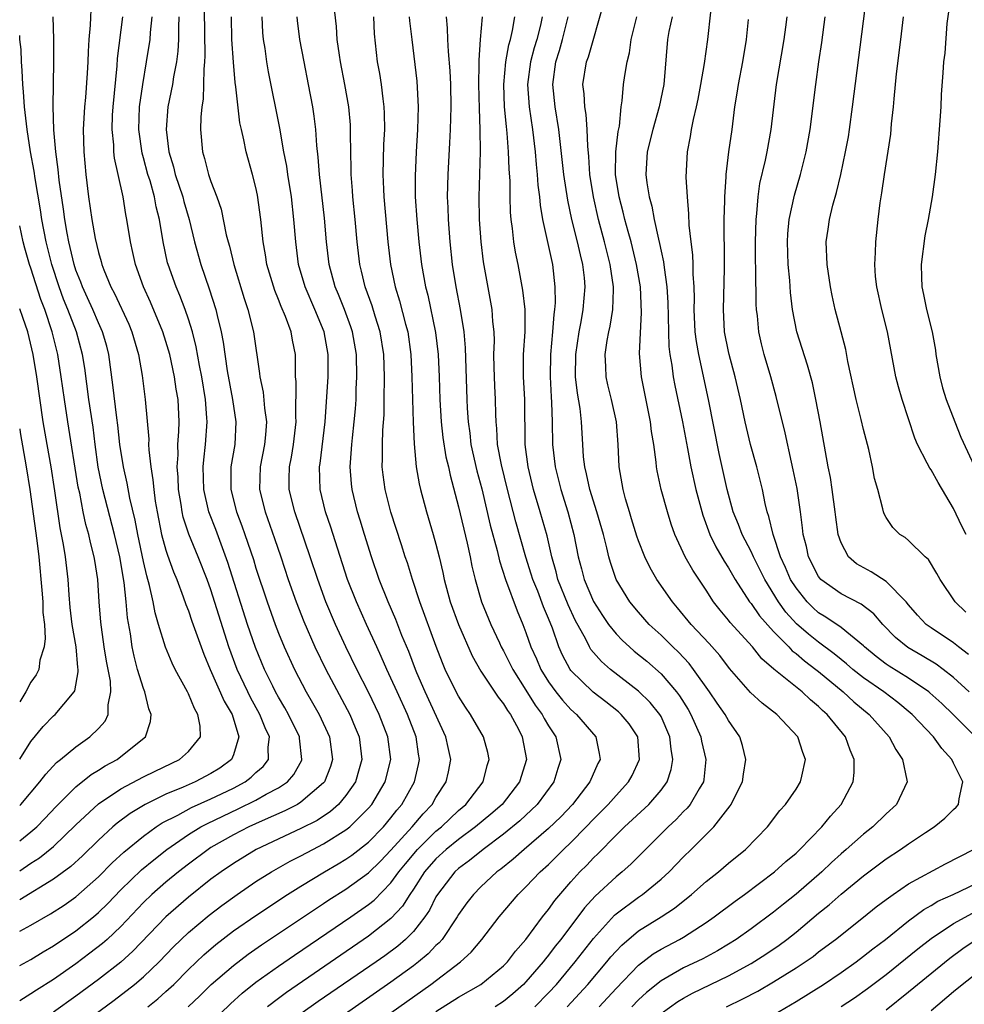
# Model space of a CAD drawing. Units: inches. Extents: x 2619000 to 2622000, y 1482000 to 1485000.
# Drawn here: x 2619000 to 2619084, y 1482389 to 1482477 of the extents above; entities that cross this region are included whole.
import ezdxf

# ---------------------------------------------------------------- set-up
doc = ezdxf.new("R2010")
doc.units = ezdxf.units.IN
doc.header["$MEASUREMENT"] = 0
doc.layers.add('LD26191482_2ft', color=232, linetype='Continuous')

msp = doc.modelspace()

# ---------------------------------------------------------------- linework, layer by layer
at = {"layer": 'LD26191482_2ft'}
for points, elevation in [([(2619017, 1482387.579), (2619018.733, 1482389.267), (2619019.778, 1482390.222), (2619021, 1482391.183), (2619023, 1482392.603), (2619024.414, 1482393.586), (2619029.439, 1482397), (2619031, 1482398.097), (2619031.503, 1482398.498), (2619033, 1482400.012), (2619033.711, 1482401), (2619034.282, 1482401.718), (2619035.355, 1482403), (2619037, 1482404.612), (2619037.482, 1482405), (2619039, 1482406.442), (2619039.656, 1482407), (2619041.199, 1482409), (2619041.555, 1482410.445), (2619041.733, 1482411), (2619041.605, 1482411.605), (2619041.231, 1482413), (2619040.075, 1482415), (2619039.631, 1482415.631), (2619039, 1482416.606), (2619038.79, 1482417), (2619037.822, 1482419), (2619037.577, 1482419.577), (2619037.025, 1482421.025), (2619035.563, 1482425), (2619034.911, 1482427), (2619034.466, 1482428.466), (2619034.275, 1482429), (2619033.921, 1482430.079), (2619033, 1482432.983), (2619032.477, 1482435), (2619032.294, 1482436.294), (2619032.214, 1482437), (2619032.245, 1482437.755), (2619032.232, 1482439), (2619032.277, 1482440.277), (2619032.381, 1482441.619), (2619032.406, 1482443), (2619032.425, 1482445), (2619032.35, 1482447), (2619032.037, 1482449), (2619031.587, 1482450.413), (2619031.319, 1482451.319), (2619030.703, 1482453), (2619030.386, 1482454.386), (2619030.227, 1482455), (2619029.999, 1482457), (2619029.823, 1482459), (2619029.614, 1482461), (2619029.58, 1482461.58), (2619029.452, 1482463), (2619029.456, 1482463.456), (2619029.419, 1482465), (2619029.402, 1482466.598), (2619029.414, 1482467), (2619029.395, 1482467.395), (2619029.251, 1482469), (2619028.894, 1482471), (2619028.505, 1482473), (2619028.413, 1482473.587), (2619028.23, 1482475), (2619028.156, 1482476.157), (2619027.839, 1482479)], 9044), ([(2619006.346, 1482478.346), (2619006.265, 1482476.265), (2619006.145, 1482475), (2619006.072, 1482473.928), (2619006.051, 1482473), (2619006.006, 1482472.006), (2619005.846, 1482469.846), (2619005.761, 1482469), (2619005.646, 1482467), (2619005.688, 1482465), (2619005.867, 1482463), (2619006.12, 1482461), (2619006.41, 1482459), (2619006.707, 1482457.293), (2619007, 1482456.05), (2619007.243, 1482455.244), (2619007.3, 1482455), (2619007.482, 1482454.518), (2619008.109, 1482453), (2619008.424, 1482452.424), (2619009.689, 1482449.689), (2619009.978, 1482449), (2619010.548, 1482447), (2619010.871, 1482445.129), (2619011.154, 1482443), (2619011.469, 1482439.469), (2619011.459, 1482439), (2619011.47, 1482438.53), (2619011.65, 1482437), (2619011.846, 1482435.846), (2619011.912, 1482435), (2619012.047, 1482433.953), (2619012.204, 1482433), (2619012.608, 1482431), (2619013, 1482429.605), (2619013.149, 1482429.148), (2619013.672, 1482427.672), (2619013.958, 1482427), (2619014.538, 1482425.462), (2619014.766, 1482424.766), (2619015, 1482424.19), (2619015.299, 1482423.299), (2619016.119, 1482421), (2619016.363, 1482420.363), (2619016.935, 1482419), (2619018.185, 1482416.185), (2619018.873, 1482415), (2619019.486, 1482413), (2619019, 1482411.391), (2619018.831, 1482411), (2619017.774, 1482410.227), (2619017, 1482409.739), (2619015.6, 1482409), (2619014.539, 1482408.54), (2619013, 1482407.903), (2619011.16, 1482407), (2619009.806, 1482406.194), (2619008.663, 1482405.337), (2619008.278, 1482405), (2619007, 1482403.832), (2619005.572, 1482402.428), (2619004.532, 1482401.468), (2619003, 1482400.341), (2619000, 1482398.508)], 9028), ([(2619048.669, 1482389), (2619050.507, 1482391), (2619052.197, 1482393), (2619052.555, 1482393.445), (2619053, 1482393.951), (2619053.509, 1482394.49), (2619055, 1482395.753), (2619057.018, 1482397), (2619058.212, 1482397.787), (2619059.707, 1482399), (2619061, 1482400.139), (2619062.103, 1482401), (2619063, 1482401.76), (2619064.524, 1482403), (2619066.48, 1482405), (2619067.554, 1482406.446), (2619068.071, 1482407), (2619069, 1482408.364), (2619069.403, 1482409), (2619069.505, 1482409.505), (2619069.854, 1482411), (2619069.603, 1482411.603), (2619069.168, 1482413), (2619067.298, 1482415), (2619066.005, 1482416.005), (2619064.953, 1482416.953), (2619063.084, 1482419.084), (2619062.228, 1482420.228), (2619061.294, 1482421.294), (2619059.692, 1482423), (2619058.473, 1482424.473), (2619058.014, 1482425), (2619056.635, 1482427), (2619056.039, 1482428.039), (2619055.572, 1482429), (2619055, 1482430.422), (2619054.845, 1482430.845), (2619054.39, 1482432.39), (2619054.19, 1482433), (2619053.844, 1482434.156), (2619053.623, 1482435), (2619053.285, 1482437), (2619053.202, 1482439), (2619053.058, 1482441), (2619052.614, 1482443), (2619052.286, 1482444.286), (2619052.127, 1482445), (2619052.106, 1482445.894), (2619052.04, 1482447), (2619052.229, 1482448.229), (2619052.376, 1482449), (2619052.493, 1482449.507), (2619052.732, 1482451), (2619052.763, 1482452.763), (2619052.783, 1482453), (2619052.494, 1482455), (2619051.991, 1482457), (2619051.444, 1482459), (2619050.986, 1482461), (2619050.684, 1482463), (2619050.596, 1482464.596), (2619050.5, 1482465.5), (2619050.452, 1482467), (2619050.34, 1482468.34), (2619050.223, 1482469), (2619050.17, 1482470.17), (2619050.058, 1482471), (2619050.383, 1482473), (2619050.554, 1482473.446), (2619051.878, 1482478.122)], 9060), ([(2619084.095, 1482424.095), (2619083.151, 1482425), (2619081.802, 1482427), (2619081.525, 1482427.525), (2619080.766, 1482428.766), (2619080.467, 1482429), (2619079, 1482430.464), (2619078.712, 1482430.712), (2619078.217, 1482431), (2619077.609, 1482431.609), (2619077, 1482432.496), (2619076.834, 1482432.834), (2619076.78, 1482433), (2619076.727, 1482433.273), (2619076.266, 1482435), (2619075.979, 1482435.979), (2619075.79, 1482437), (2619075.464, 1482438.536), (2619075, 1482440.316), (2619074.792, 1482441.208), (2619074.337, 1482443), (2619073.62, 1482446.38), (2619073.428, 1482447.429), (2619072.999, 1482449.001), (2619072.485, 1482451), (2619072.222, 1482452.222), (2619072.075, 1482453), (2619071.769, 1482455), (2619071.688, 1482457), (2619071.868, 1482458.132), (2619071.979, 1482459), (2619072.274, 1482460.274), (2619072.6, 1482461.4), (2619072.972, 1482463), (2619073.41, 1482465), (2619073.653, 1482466.347), (2619073.759, 1482467), (2619074.032, 1482469), (2619075.271, 1482478.729)], 9074), ([(2619016.383, 1482477.617), (2619016.469, 1482473.531), (2619016.439, 1482473), (2619016.358, 1482472.358), (2619016.347, 1482471), (2619016.313, 1482469.687), (2619016.192, 1482469), (2619016.099, 1482468.099), (2619016.074, 1482467), (2619016.234, 1482465), (2619016.423, 1482464.423), (2619016.78, 1482463), (2619017, 1482462.363), (2619017.528, 1482461), (2619017.908, 1482459.908), (2619018.359, 1482457.641), (2619018.522, 1482457), (2619018.633, 1482456.633), (2619019.023, 1482455), (2619019.964, 1482451.964), (2619020.287, 1482451), (2619020.793, 1482449), (2619021.316, 1482445.316), (2619021.333, 1482445), (2619021.64, 1482443.641), (2619021.771, 1482442.229), (2619021.95, 1482441), (2619021.856, 1482439.855), (2619021.76, 1482439), (2619021.36, 1482437), (2619021.309, 1482435), (2619021.804, 1482433), (2619022.642, 1482430.642), (2619023.208, 1482429), (2619023.873, 1482427), (2619024.57, 1482425), (2619025.251, 1482423.251), (2619026.238, 1482421), (2619027.201, 1482419), (2619029.331, 1482415), (2619029.831, 1482413.831), (2619030.159, 1482413), (2619030.408, 1482411), (2619030.159, 1482410.159), (2619029.844, 1482409), (2619029, 1482407.776), (2619028.346, 1482407), (2619027.632, 1482406.368), (2619026.427, 1482405.573), (2619025, 1482404.845), (2619021.026, 1482402.974), (2619019, 1482401.747), (2619017.903, 1482401), (2619017, 1482400.336), (2619015, 1482398.759), (2619013, 1482397.01), (2619010.061, 1482393.939), (2619009, 1482392.984), (2619007, 1482391.429), (2619005, 1482389.961), (2619003, 1482388.522)], 9036), ([(2619057, 1482388.42), (2619058.509, 1482389.49), (2619059, 1482389.783), (2619059.797, 1482390.203), (2619063, 1482391.758), (2619065, 1482392.849), (2619066.313, 1482393.687), (2619067.503, 1482394.497), (2619068.176, 1482395), (2619069, 1482395.646), (2619071, 1482397.314), (2619071.937, 1482398.064), (2619073, 1482399.004), (2619075, 1482400.637), (2619077, 1482402.144), (2619078.289, 1482403), (2619079, 1482403.505), (2619080.501, 1482404.501), (2619081.282, 1482405), (2619082.234, 1482405.766), (2619083, 1482406.535), (2619083.244, 1482406.756), (2619083.453, 1482407), (2619083.494, 1482407.494), (2619083.832, 1482409), (2619083, 1482410.65), (2619082.842, 1482411), (2619081.953, 1482411.953), (2619081.212, 1482413), (2619079.315, 1482415), (2619079.149, 1482415.149), (2619078.052, 1482416.052), (2619076.798, 1482417), (2619075, 1482418.253), (2619074.063, 1482419), (2619073.498, 1482419.498), (2619073, 1482419.883), (2619072.391, 1482420.391), (2619071, 1482421.418), (2619070.119, 1482422.119), (2619069.054, 1482423.054), (2619068.099, 1482424.099), (2619067.443, 1482425), (2619066.217, 1482427), (2619065.213, 1482429), (2619065, 1482429.475), (2619064.204, 1482431), (2619063.888, 1482431.888), (2619063.427, 1482433), (2619062.894, 1482435), (2619062.183, 1482438.183), (2619061.218, 1482443), (2619060.349, 1482447), (2619060.145, 1482448.144), (2619060.042, 1482449), (2619059.957, 1482451), (2619059.98, 1482451.98), (2619059.961, 1482453), (2619059.868, 1482454.132), (2619059.867, 1482455), (2619059.837, 1482455.837), (2619059.678, 1482457), (2619059.51, 1482458.49), (2619059.488, 1482459.488), (2619059.344, 1482461), (2619059.249, 1482462.751), (2619059.358, 1482465), (2619059.631, 1482466.369), (2619059.715, 1482467), (2619059.876, 1482467.876), (2619060.154, 1482469), (2619060.301, 1482469.699), (2619060.547, 1482471), (2619060.874, 1482472.874), (2619061.156, 1482475), (2619061.419, 1482477.419)], 9066), ([(2619082.541, 1482477.459), (2619082.414, 1482476.414), (2619082.218, 1482473.782), (2619082.117, 1482473), (2619082.044, 1482472.044), (2619081.906, 1482470.094), (2619081.865, 1482469), (2619081.797, 1482467.798), (2619081.565, 1482465), (2619081.37, 1482463), (2619081.095, 1482461), (2619080.742, 1482459), (2619080.458, 1482457.541), (2619080.123, 1482455), (2619080.147, 1482453.853), (2619080.183, 1482453), (2619080.337, 1482452.337), (2619080.609, 1482451), (2619081.108, 1482449), (2619081.388, 1482447.388), (2619081.433, 1482447), (2619081.771, 1482445), (2619082.025, 1482444.025), (2619082.334, 1482443), (2619083.113, 1482441), (2619083.655, 1482439.655), (2619085, 1482436.714)], 9078), ([(2619000, 1482401.088), (2619001, 1482401.774), (2619001.749, 1482402.251), (2619003, 1482403.261), (2619005, 1482405.176), (2619007, 1482407.061), (2619009, 1482408.389), (2619011, 1482409.443), (2619012.037, 1482409.963), (2619014.209, 1482411), (2619015, 1482411.714), (2619016.071, 1482413), (2619016.048, 1482413.953), (2619015.845, 1482415), (2619015.525, 1482415.525), (2619015, 1482416.84), (2619014.92, 1482417), (2619013.83, 1482419), (2619013.556, 1482419.556), (2619012.963, 1482420.963), (2619012.327, 1482423), (2619012.026, 1482424.025), (2619011.853, 1482425), (2619011.542, 1482426.458), (2619011.302, 1482427.302), (2619011, 1482428.583), (2619010.489, 1482431), (2619010.262, 1482432.262), (2619009.782, 1482434.218), (2619009.553, 1482435.553), (2619009.215, 1482437), (2619008.91, 1482439), (2619008.72, 1482440.72), (2619008.627, 1482441.373), (2619008.292, 1482444.292), (2619007.918, 1482447), (2619007.735, 1482447.735), (2619007.371, 1482449), (2619007, 1482449.803), (2619006.496, 1482451), (2619006.033, 1482452.033), (2619005.577, 1482453), (2619005.429, 1482453.429), (2619005, 1482454.49), (2619004.833, 1482455), (2619004.49, 1482456.49), (2619004.355, 1482457), (2619004.208, 1482457.792), (2619004.01, 1482459), (2619003.901, 1482459.901), (2619003.51, 1482462.49), (2619003.425, 1482463.425), (2619003.205, 1482465), (2619003.035, 1482466.965), (2619002.976, 1482469.024), (2619003.046, 1482473), (2619003.026, 1482475.026), (2619002.978, 1482477.022)], 9026), ([(2619014.143, 1482477), (2619014.103, 1482476.103), (2619014.114, 1482475), (2619014.057, 1482473.943), (2619013.929, 1482473), (2619013.664, 1482471.664), (2619013.571, 1482471), (2619013.18, 1482469), (2619013.005, 1482467), (2619013.244, 1482465), (2619013.664, 1482463.664), (2619013.822, 1482463), (2619014.485, 1482461), (2619014.587, 1482460.587), (2619015.053, 1482459), (2619015.547, 1482457), (2619016.098, 1482455), (2619016.842, 1482452.842), (2619017.43, 1482451), (2619017.55, 1482450.45), (2619017.915, 1482449), (2619018.094, 1482448.094), (2619018.446, 1482445.554), (2619018.917, 1482443), (2619019.22, 1482441), (2619019.108, 1482439), (2619018.78, 1482437), (2619018.776, 1482435), (2619019.282, 1482433), (2619019.753, 1482431.752), (2619020.012, 1482431), (2619020.766, 1482428.766), (2619021, 1482427.995), (2619021.989, 1482425), (2619022.695, 1482423), (2619023, 1482422.212), (2619023.505, 1482421), (2619024.424, 1482419), (2619025.472, 1482417), (2619026.038, 1482416.038), (2619026.618, 1482415), (2619027.542, 1482413), (2619027.808, 1482411), (2619027.621, 1482410.379), (2619027.078, 1482409), (2619027, 1482408.91), (2619025, 1482407.188), (2619024.692, 1482407), (2619023.575, 1482406.425), (2619021.54, 1482405.541), (2619020.366, 1482405), (2619019, 1482404.295), (2619017, 1482403.161), (2619016.745, 1482403), (2619015, 1482401.697), (2619014.103, 1482401), (2619013, 1482400.098), (2619011.741, 1482399), (2619011, 1482398.277), (2619009, 1482396.146), (2619007.785, 1482395), (2619007.371, 1482394.629), (2619006.242, 1482393.758), (2619005, 1482392.834), (2619003, 1482391.442), (2619001.504, 1482390.496), (2619001, 1482390.145), (2619000, 1482389.542)], 9034), ([(2619000, 1482392.675), (2619001, 1482393.219), (2619002.1, 1482393.9), (2619003, 1482394.416), (2619005, 1482395.761), (2619006.555, 1482397), (2619007, 1482397.376), (2619007.821, 1482398.178), (2619009, 1482399.412), (2619010.823, 1482401.177), (2619011.917, 1482402.083), (2619013.089, 1482403), (2619015, 1482404.316), (2619016.113, 1482405), (2619016.687, 1482405.313), (2619019.412, 1482406.588), (2619021, 1482407.384), (2619021.894, 1482407.894), (2619023, 1482408.478), (2619023.788, 1482409), (2619024.356, 1482409.645), (2619025.063, 1482410.937), (2619025.088, 1482411), (2619024.872, 1482412.872), (2619024.869, 1482413), (2619023.898, 1482415), (2619023.575, 1482415.575), (2619023, 1482416.542), (2619022.749, 1482417), (2619022.499, 1482417.501), (2619021.766, 1482419), (2619020.945, 1482420.944), (2619020.244, 1482423), (2619018.499, 1482428.499), (2619017.424, 1482431.424), (2619016.867, 1482432.868), (2619016.825, 1482433), (2619016.371, 1482435), (2619016.317, 1482437), (2619016.362, 1482437.638), (2619016.527, 1482439), (2619016.66, 1482441), (2619016.645, 1482441.355), (2619016.505, 1482443), (2619016.181, 1482445), (2619015.977, 1482446.023), (2619015.687, 1482447.687), (2619015.347, 1482449), (2619015, 1482450.118), (2619014.697, 1482451), (2619014.234, 1482452.234), (2619013.894, 1482453), (2619013.193, 1482455), (2619013.151, 1482455.151), (2619012.759, 1482457), (2619012.418, 1482459), (2619012.124, 1482460.124), (2619011.971, 1482461), (2619011.584, 1482462.416), (2619011.4, 1482463), (2619011, 1482464.482), (2619010.879, 1482464.879), (2619010.584, 1482467), (2619010.66, 1482469), (2619010.937, 1482471), (2619011.28, 1482473), (2619011.591, 1482475), (2619011.624, 1482475.624), (2619011.778, 1482477)], 9032), ([(2619000, 1482395.715), (2619001, 1482396.26), (2619002.745, 1482397.255), (2619003.959, 1482398.042), (2619005, 1482398.766), (2619007, 1482400.555), (2619008.207, 1482401.793), (2619009.25, 1482402.75), (2619011, 1482404.178), (2619012.144, 1482405), (2619012.655, 1482405.345), (2619014.052, 1482406.052), (2619015.275, 1482406.726), (2619017, 1482407.494), (2619017.946, 1482407.946), (2619019, 1482408.452), (2619020.028, 1482409), (2619020.584, 1482409.417), (2619021, 1482409.828), (2619021.627, 1482410.373), (2619022.103, 1482411), (2619022.078, 1482412.078), (2619022.195, 1482413), (2619021.81, 1482413.81), (2619021.343, 1482415), (2619020.513, 1482416.514), (2619020.272, 1482417), (2619019.341, 1482419), (2619018.595, 1482421), (2619017, 1482426.061), (2619016.649, 1482427), (2619015.865, 1482429), (2619015.033, 1482431.033), (2619014.534, 1482432.534), (2619014.431, 1482433), (2619014.344, 1482433.656), (2619014.115, 1482435), (2619014.075, 1482436.076), (2619014.001, 1482437), (2619014.075, 1482438.075), (2619014.054, 1482439), (2619014.143, 1482440.143), (2619014.161, 1482441), (2619014.073, 1482443), (2619013.913, 1482443.913), (2619013.759, 1482445), (2619013.33, 1482447), (2619013, 1482448.139), (2619012.729, 1482449), (2619011.63, 1482451.63), (2619010.991, 1482453), (2619010.285, 1482455), (2619010.069, 1482456.069), (2619009.849, 1482457), (2619009.53, 1482459), (2619009.435, 1482459.435), (2619009.187, 1482461), (2619008.764, 1482463), (2619008.431, 1482464.432), (2619008.377, 1482465), (2619008.358, 1482465.642), (2619008.212, 1482467), (2619008.255, 1482468.255), (2619008.298, 1482469), (2619008.662, 1482472.662), (2619008.701, 1482473.299), (2619009.168, 1482477)], 9030), ([(2619002.174, 1482385), (2619008.398, 1482389.602), (2619010.207, 1482391), (2619011, 1482391.673), (2619012.388, 1482393), (2619013.669, 1482394.331), (2619015, 1482395.617), (2619016.838, 1482397.162), (2619017.977, 1482398.023), (2619019.325, 1482399), (2619021, 1482400.133), (2619022.371, 1482401), (2619024.053, 1482401.947), (2619025, 1482402.432), (2619026.052, 1482403), (2619027, 1482403.48), (2619029, 1482404.725), (2619029.34, 1482405), (2619031, 1482406.652), (2619031.294, 1482407), (2619032.48, 1482409), (2619032.973, 1482411), (2619032.733, 1482413), (2619031.958, 1482415), (2619031, 1482416.975), (2619029.965, 1482419), (2619028.992, 1482421), (2619028.071, 1482423), (2619027.224, 1482425), (2619026.49, 1482427), (2619025.828, 1482429), (2619024.443, 1482433), (2619023.954, 1482435), (2619023.949, 1482435.949), (2619023.97, 1482437), (2619024.144, 1482437.856), (2619024.332, 1482439), (2619024.566, 1482441), (2619024.532, 1482441.468), (2619024.577, 1482444.577), (2619024.527, 1482445), (2619024.5, 1482445.5), (2619024.512, 1482447), (2619024.256, 1482448.256), (2619024.136, 1482449), (2619023.629, 1482450.371), (2619023.245, 1482451.246), (2619023, 1482451.887), (2619022.667, 1482452.667), (2619021.969, 1482455), (2619021.847, 1482455.847), (2619021.634, 1482457), (2619021.433, 1482459), (2619021.143, 1482461.143), (2619021, 1482461.824), (2619020.702, 1482463), (2619020.132, 1482465), (2619019.929, 1482466.071), (2619019.704, 1482467), (2619019.58, 1482467.58), (2619019.222, 1482470.778), (2619019.159, 1482471.159), (2619018.989, 1482472.989), (2619018.866, 1482475), (2619018.83, 1482477)], 9038), ([(2619011.401, 1482389), (2619012.286, 1482389.714), (2619013, 1482390.357), (2619013.687, 1482391), (2619015, 1482392.318), (2619016.37, 1482393.63), (2619017.447, 1482394.553), (2619019, 1482395.744), (2619021, 1482397.134), (2619023.815, 1482399), (2619025, 1482399.739), (2619027.081, 1482401), (2619028.298, 1482401.702), (2619029, 1482402.128), (2619029.515, 1482402.485), (2619031, 1482403.65), (2619032.324, 1482405), (2619033, 1482405.802), (2619033.52, 1482406.48), (2619033.973, 1482407), (2619035.089, 1482409), (2619035.446, 1482410.554), (2619035.528, 1482411), (2619035.45, 1482411.45), (2619035.241, 1482413), (2619034.468, 1482415), (2619033.547, 1482417), (2619033, 1482418.23), (2619032.635, 1482419), (2619032.141, 1482420.141), (2619031.73, 1482421), (2619030.815, 1482423), (2619029.934, 1482425), (2619029.147, 1482427), (2619028.233, 1482429.768), (2619027.652, 1482431.653), (2619027.194, 1482433), (2619026.707, 1482435), (2619026.643, 1482437), (2619026.696, 1482437.304), (2619027.144, 1482441), (2619027.415, 1482445), (2619027.42, 1482447), (2619027.064, 1482449), (2619026.236, 1482451), (2619025.366, 1482453), (2619024.794, 1482455), (2619024.533, 1482457), (2619024.378, 1482459), (2619024.144, 1482461), (2619023.823, 1482463), (2619023.734, 1482463.733), (2619023.487, 1482465), (2619023.112, 1482467.113), (2619022.109, 1482472.109), (2619021.959, 1482473), (2619021.804, 1482474.196), (2619021.668, 1482475), (2619021.613, 1482475.613), (2619021.564, 1482477)], 9040), ([(2619014.982, 1482389), (2619016.018, 1482389.982), (2619017.026, 1482390.974), (2619019, 1482392.689), (2619020.32, 1482393.68), (2619021.498, 1482394.502), (2619024.517, 1482396.517), (2619026.283, 1482397.716), (2619027, 1482398.174), (2619027.491, 1482398.509), (2619029, 1482399.463), (2619031, 1482400.905), (2619032.058, 1482401.942), (2619033, 1482402.926), (2619034.875, 1482405), (2619035.846, 1482406.154), (2619036.656, 1482407), (2619037, 1482407.598), (2619037.908, 1482409), (2619038.103, 1482409.898), (2619038.313, 1482411), (2619038.069, 1482412.069), (2619037.89, 1482413), (2619036.031, 1482417), (2619035.305, 1482418.695), (2619035.177, 1482419), (2619034.586, 1482420.585), (2619033.979, 1482422.022), (2619033.429, 1482423.429), (2619032.756, 1482425), (2619031.964, 1482427), (2619031.255, 1482429), (2619030.632, 1482431), (2619030.267, 1482432.267), (2619030.035, 1482433), (2619029.546, 1482435), (2619029.491, 1482435.491), (2619029.38, 1482437), (2619029.395, 1482437.395), (2619029.522, 1482439), (2619029.574, 1482439.574), (2619029.739, 1482441), (2619029.839, 1482442.161), (2619029.892, 1482443), (2619029.916, 1482443.916), (2619029.971, 1482445), (2619029.922, 1482447), (2619029.577, 1482449), (2619029.437, 1482449.437), (2619028.859, 1482451), (2619028.331, 1482452.331), (2619028.041, 1482453), (2619027.508, 1482455), (2619027.276, 1482457), (2619027.102, 1482459.102), (2619026.643, 1482463), (2619026.54, 1482464.54), (2619026.416, 1482465.584), (2619026.332, 1482467), (2619026.184, 1482468.184), (2619026.053, 1482469), (2619025.678, 1482471), (2619025.279, 1482473), (2619024.902, 1482475), (2619024.68, 1482476.68), (2619024.65, 1482477)], 9042), ([(2619031.437, 1482477), (2619031.506, 1482475.506), (2619031.771, 1482473), (2619031.969, 1482471.969), (2619032.125, 1482471), (2619032.268, 1482469.732), (2619032.379, 1482469), (2619032.407, 1482468.407), (2619032.416, 1482467), (2619032.347, 1482465.653), (2619032.283, 1482463), (2619032.323, 1482461.677), (2619032.363, 1482461), (2619032.73, 1482457), (2619032.96, 1482455), (2619033.381, 1482453), (2619033.772, 1482451.772), (2619034.298, 1482449.702), (2619034.495, 1482449), (2619034.772, 1482447), (2619034.86, 1482445), (2619034.9, 1482443), (2619034.965, 1482440.965), (2619035.052, 1482439.052), (2619035.237, 1482437), (2619035.496, 1482435.496), (2619035.611, 1482435), (2619036.153, 1482433), (2619036.759, 1482431), (2619037, 1482430.127), (2619037.284, 1482429), (2619037.602, 1482427.602), (2619037.715, 1482427), (2619038.254, 1482425), (2619039, 1482422.975), (2619040.21, 1482420.21), (2619041, 1482418.838), (2619042.534, 1482416.534), (2619043, 1482415.948), (2619043.351, 1482415.351), (2619043.61, 1482415), (2619044.32, 1482413.68), (2619044.667, 1482413), (2619045.041, 1482411), (2619044.437, 1482409), (2619042.876, 1482407), (2619041.872, 1482406.128), (2619040.522, 1482405), (2619039, 1482403.884), (2619037.9, 1482403), (2619037, 1482402.172), (2619035.987, 1482401), (2619035, 1482399.469), (2619034.677, 1482399), (2619034.037, 1482397.963), (2619033, 1482396.861), (2619031, 1482395.292), (2619023.718, 1482390.282), (2619023, 1482389.749), (2619022.034, 1482389)], 9046), ([(2619034.621, 1482477), (2619034.649, 1482476.649), (2619034.86, 1482475), (2619035.297, 1482471.297), (2619035.424, 1482469), (2619035.363, 1482467), (2619035.241, 1482465), (2619035.144, 1482462.856), (2619035.161, 1482461), (2619035.292, 1482459), (2619035.472, 1482457), (2619035.698, 1482455), (2619036.058, 1482453), (2619036.261, 1482452.261), (2619036.957, 1482448.957), (2619037.189, 1482447), (2619037.282, 1482445), (2619037.342, 1482443), (2619037.466, 1482441), (2619037.619, 1482439.619), (2619037.885, 1482437.885), (2619038.105, 1482437), (2619038.251, 1482436.25), (2619039, 1482433.436), (2619039.774, 1482430.226), (2619040.04, 1482429), (2619040.186, 1482428.186), (2619040.468, 1482427), (2619041.057, 1482425), (2619041.885, 1482423), (2619042.64, 1482421.359), (2619042.807, 1482421), (2619043, 1482420.66), (2619043.831, 1482419), (2619045, 1482417.166), (2619045.821, 1482415.821), (2619046.435, 1482415), (2619046.62, 1482414.62), (2619047, 1482413.992), (2619047.66, 1482413), (2619048.088, 1482411), (2619047.818, 1482410.182), (2619047.463, 1482409), (2619046.005, 1482407), (2619044.461, 1482405.539), (2619043, 1482404.342), (2619041.181, 1482403), (2619039.986, 1482402.014), (2619039, 1482401.291), (2619038.683, 1482401), (2619037.14, 1482399), (2619037, 1482398.767), (2619036.413, 1482397.587), (2619036.015, 1482397), (2619035, 1482395.701), (2619034.301, 1482395), (2619033.599, 1482394.401), (2619032.45, 1482393.549), (2619031.669, 1482393), (2619026.533, 1482389.467), (2619025, 1482388.378)], 9048), ([(2619037.891, 1482477), (2619038, 1482476), (2619038.022, 1482475), (2619038.069, 1482473.931), (2619038.217, 1482472.217), (2619038.276, 1482471), (2619038.306, 1482469), (2619038.25, 1482467), (2619038.197, 1482465.803), (2619038.041, 1482463), (2619038.003, 1482461), (2619038.048, 1482460.048), (2619038.07, 1482459), (2619038.222, 1482457), (2619038.447, 1482455), (2619038.767, 1482453), (2619039.152, 1482451), (2619039.467, 1482449), (2619039.598, 1482447.598), (2619039.745, 1482443), (2619039.775, 1482442.226), (2619039.847, 1482441), (2619039.996, 1482439.996), (2619040.11, 1482439), (2619040.64, 1482436.64), (2619041.062, 1482435.062), (2619041.826, 1482431.826), (2619042.43, 1482429.57), (2619042.641, 1482428.641), (2619043.168, 1482427), (2619044.215, 1482424.215), (2619044.717, 1482423), (2619045, 1482422.265), (2619045.433, 1482421), (2619045.925, 1482419.925), (2619046.322, 1482419), (2619047, 1482417.906), (2619047.662, 1482417), (2619048.252, 1482416.252), (2619049, 1482415.433), (2619049.498, 1482415), (2619051.217, 1482413), (2619051.515, 1482411.515), (2619051.58, 1482411), (2619051.371, 1482410.629), (2619050.661, 1482409), (2619049.122, 1482407), (2619048.094, 1482405.906), (2619047, 1482404.842), (2619044.829, 1482403), (2619043.863, 1482402.137), (2619042.754, 1482401.246), (2619042.418, 1482401), (2619041, 1482399.682), (2619040.325, 1482399), (2619039.747, 1482398.253), (2619039, 1482397.217), (2619038.87, 1482397), (2619037.539, 1482395), (2619037.296, 1482394.704), (2619037, 1482394.444), (2619036.298, 1482393.702), (2619035.446, 1482393), (2619035, 1482392.656), (2619033, 1482391.194), (2619027, 1482387.005)], 9050), ([(2619033, 1482388.47), (2619036.549, 1482391), (2619039.184, 1482393), (2619040.131, 1482393.869), (2619041.072, 1482395), (2619042.608, 1482397), (2619044.317, 1482399), (2619045, 1482399.66), (2619046.271, 1482401), (2619047, 1482401.661), (2619047.679, 1482402.321), (2619048.347, 1482403), (2619049, 1482403.611), (2619050.363, 1482405), (2619051, 1482405.68), (2619052.3, 1482407), (2619053, 1482407.8), (2619054.122, 1482409), (2619054.426, 1482409.574), (2619055.073, 1482410.926), (2619055.096, 1482411), (2619054.931, 1482413), (2619054.156, 1482414.156), (2619053.473, 1482415), (2619053.227, 1482415.227), (2619052.108, 1482416.108), (2619050.972, 1482416.972), (2619049, 1482418.898), (2619048.924, 1482419), (2619048.249, 1482420.249), (2619047.911, 1482421), (2619047.344, 1482422.656), (2619047, 1482423.53), (2619046.565, 1482424.565), (2619046.039, 1482425.961), (2619045.607, 1482427), (2619045.47, 1482427.47), (2619044.982, 1482428.982), (2619044.108, 1482432.107), (2619043.345, 1482435), (2619042.809, 1482437.191), (2619042.482, 1482439), (2619042.412, 1482440.412), (2619042.338, 1482441), (2619042.31, 1482441.69), (2619042.288, 1482443), (2619042.218, 1482444.218), (2619042.169, 1482445.831), (2619042.156, 1482447), (2619042.194, 1482448.195), (2619042.168, 1482449), (2619042.062, 1482449.938), (2619041.999, 1482451), (2619041.236, 1482455.236), (2619041.005, 1482457), (2619040.865, 1482459), (2619040.85, 1482461), (2619040.956, 1482465.044), (2619040.933, 1482467), (2619040.862, 1482468.862), (2619040.816, 1482471), (2619040.845, 1482472.845), (2619040.832, 1482473.168), (2619040.963, 1482475), (2619041.137, 1482477)], 9052), ([(2619037, 1482388.586), (2619039, 1482389.863), (2619040.982, 1482391), (2619043, 1482392.649), (2619043.344, 1482393), (2619044.054, 1482393.946), (2619045, 1482394.995), (2619046.463, 1482397), (2619047, 1482397.667), (2619047.553, 1482398.447), (2619049, 1482400.114), (2619049.793, 1482401), (2619050.394, 1482401.606), (2619051, 1482402.256), (2619051.385, 1482402.614), (2619053, 1482404.269), (2619053.746, 1482405), (2619055.925, 1482407), (2619057, 1482408.255), (2619057.544, 1482409), (2619057.903, 1482410.097), (2619058.053, 1482411), (2619057.897, 1482411.898), (2619057.796, 1482413), (2619057, 1482414.802), (2619056.896, 1482415), (2619056.046, 1482416.046), (2619055, 1482417.067), (2619052.52, 1482419), (2619051.7, 1482419.7), (2619050.773, 1482420.772), (2619050.64, 1482421), (2619050.308, 1482421.692), (2619049.383, 1482423.383), (2619048.749, 1482424.749), (2619047.842, 1482427), (2619047.678, 1482427.678), (2619047.283, 1482429), (2619046.871, 1482430.871), (2619046.272, 1482433), (2619045.667, 1482435), (2619045.179, 1482437), (2619044.927, 1482439), (2619044.898, 1482443), (2619044.779, 1482445), (2619044.783, 1482447), (2619044.928, 1482449), (2619044.921, 1482451), (2619044.718, 1482452.718), (2619044.292, 1482455), (2619044.075, 1482456.075), (2619043.927, 1482457), (2619043.813, 1482458.187), (2619043.691, 1482459), (2619043.632, 1482459.632), (2619043.601, 1482461), (2619043.592, 1482462.408), (2619043.509, 1482463.509), (2619043.46, 1482465), (2619043.333, 1482466.667), (2619043.26, 1482467.26), (2619043.099, 1482469), (2619043.024, 1482471), (2619043.207, 1482473), (2619043.474, 1482474.526), (2619043.616, 1482475), (2619043.808, 1482475.808), (2619044.016, 1482477)], 9054), ([(2619046.439, 1482477), (2619046.276, 1482476.277), (2619045.961, 1482475), (2619045.739, 1482474.261), (2619045.403, 1482473), (2619045.147, 1482471), (2619045.282, 1482469), (2619045.565, 1482467), (2619045.802, 1482465), (2619045.894, 1482463.893), (2619045.995, 1482463), (2619046.055, 1482462.055), (2619046.19, 1482461), (2619046.253, 1482460.252), (2619046.468, 1482459), (2619047.354, 1482455), (2619047.575, 1482453), (2619047.585, 1482451.585), (2619047.537, 1482451), (2619047.461, 1482450.539), (2619047.354, 1482449), (2619047.168, 1482447), (2619047.14, 1482445), (2619047.234, 1482443.234), (2619047.281, 1482442.719), (2619047.327, 1482441), (2619047.357, 1482439), (2619047.587, 1482437), (2619048.09, 1482435), (2619048.726, 1482433), (2619049.262, 1482431), (2619049.651, 1482429), (2619049.947, 1482427.947), (2619050.172, 1482427), (2619051, 1482425.025), (2619051.791, 1482423.791), (2619052.328, 1482423), (2619053, 1482422.153), (2619053.569, 1482421.569), (2619054.198, 1482421), (2619054.628, 1482420.628), (2619055.728, 1482419.728), (2619057, 1482418.599), (2619058.379, 1482417), (2619058.649, 1482416.649), (2619059.421, 1482415.421), (2619059.664, 1482415), (2619060.538, 1482413), (2619060.605, 1482412.605), (2619060.992, 1482411), (2619060.803, 1482409.197), (2619060.767, 1482409), (2619060.393, 1482408.393), (2619059.588, 1482407), (2619059.331, 1482406.669), (2619059, 1482406.351), (2619058.347, 1482405.653), (2619057.647, 1482405), (2619054.327, 1482401.673), (2619053.559, 1482401), (2619053, 1482400.56), (2619051.157, 1482398.843), (2619050.208, 1482397.792), (2619048.09, 1482395), (2619047.604, 1482394.396), (2619047, 1482393.586), (2619046.732, 1482393.268), (2619046.54, 1482393), (2619045, 1482391.22), (2619044.784, 1482391), (2619043.838, 1482390.161), (2619043, 1482389.468), (2619042.266, 1482389)], 9056), ([(2619045.783, 1482389), (2619047, 1482390.248), (2619047.698, 1482391), (2619049.375, 1482393), (2619051, 1482395.069), (2619052.858, 1482397.142), (2619053, 1482397.267), (2619055, 1482398.754), (2619055.365, 1482399), (2619057, 1482400.341), (2619057.712, 1482401), (2619059, 1482402.347), (2619059.693, 1482403), (2619061.681, 1482405), (2619063.145, 1482406.855), (2619063.235, 1482407), (2619063.439, 1482407.439), (2619064.238, 1482409), (2619064.322, 1482409.678), (2619064.528, 1482411), (2619064.245, 1482412.245), (2619064.002, 1482413), (2619063, 1482414.441), (2619062.699, 1482415), (2619061.992, 1482415.992), (2619061.312, 1482417), (2619059.9, 1482419), (2619059.51, 1482419.51), (2619058.543, 1482420.543), (2619058.054, 1482421), (2619057, 1482422.037), (2619055.947, 1482423), (2619055, 1482424.074), (2619054.225, 1482425), (2619053.024, 1482427), (2619052.513, 1482428.514), (2619052.377, 1482429), (2619052.196, 1482429.804), (2619051.876, 1482431), (2619051.297, 1482433), (2619050.673, 1482435), (2619050.388, 1482436.388), (2619050.22, 1482437), (2619050.117, 1482437.883), (2619050.038, 1482439), (2619049.939, 1482441), (2619049.815, 1482442.186), (2619049.566, 1482443.566), (2619049.411, 1482445), (2619049.418, 1482447), (2619049.713, 1482449), (2619049.897, 1482449.897), (2619050.087, 1482451), (2619050.262, 1482453), (2619050.194, 1482453.806), (2619050.064, 1482455), (2619049.844, 1482455.844), (2619049.587, 1482457), (2619049.077, 1482459), (2619048.708, 1482460.708), (2619048.371, 1482463), (2619047.92, 1482467), (2619047.6, 1482469), (2619047.383, 1482471), (2619047.641, 1482473), (2619047.977, 1482474.023), (2619048.259, 1482475), (2619048.743, 1482477)], 9058), ([(2619051.504, 1482389), (2619053, 1482390.635), (2619055, 1482392.709), (2619056.298, 1482393.702), (2619057, 1482394.131), (2619058.651, 1482395), (2619059, 1482395.201), (2619061, 1482396.49), (2619061.736, 1482397), (2619063.591, 1482398.409), (2619064.417, 1482399), (2619067.084, 1482401), (2619068.09, 1482401.91), (2619069, 1482402.67), (2619069.352, 1482403), (2619071.282, 1482405), (2619072.052, 1482405.948), (2619073.011, 1482407), (2619074.084, 1482409), (2619074.169, 1482409.831), (2619074.173, 1482411), (2619073.818, 1482411.818), (2619073.397, 1482413), (2619071.773, 1482415), (2619071.356, 1482415.356), (2619071, 1482415.709), (2619070.282, 1482416.282), (2619069.532, 1482417), (2619067.029, 1482419.029), (2619065.949, 1482419.949), (2619065.119, 1482421), (2619063.157, 1482423.157), (2619063, 1482423.374), (2619062.25, 1482424.25), (2619061.678, 1482425), (2619061, 1482426.053), (2619059.815, 1482427.815), (2619059.16, 1482429), (2619058.227, 1482431), (2619057.899, 1482431.899), (2619057.563, 1482433), (2619057.022, 1482435), (2619056.661, 1482436.661), (2619056.608, 1482437), (2619056.576, 1482437.424), (2619056.358, 1482439), (2619056.161, 1482440.161), (2619056.071, 1482441), (2619055.255, 1482445), (2619055.088, 1482447.088), (2619055.276, 1482450.724), (2619055.175, 1482453), (2619054.834, 1482455), (2619054.339, 1482457), (2619054.077, 1482457.923), (2619053.796, 1482459), (2619053.644, 1482459.644), (2619053.278, 1482461), (2619052.959, 1482463), (2619052.991, 1482465.009), (2619053.189, 1482466.811), (2619053.302, 1482467.302), (2619053.448, 1482469), (2619053.545, 1482469.545), (2619053.679, 1482471), (2619053.78, 1482471.78), (2619054.005, 1482473), (2619054.201, 1482473.799), (2619054.343, 1482475), (2619054.852, 1482477)], 9062), ([(2619057.988, 1482477), (2619057.7, 1482475.7), (2619057.582, 1482475), (2619057.242, 1482471), (2619056.837, 1482469), (2619056.274, 1482467), (2619055.78, 1482465), (2619055.646, 1482463), (2619055.736, 1482462.264), (2619055.954, 1482461), (2619056.192, 1482460.192), (2619056.397, 1482459), (2619056.763, 1482457.237), (2619056.863, 1482456.863), (2619057, 1482456.168), (2619057.22, 1482455.22), (2619057.268, 1482454.732), (2619057.528, 1482453), (2619057.607, 1482451.607), (2619057.64, 1482450.36), (2619057.655, 1482449), (2619057.704, 1482447.704), (2619057.791, 1482447), (2619057.959, 1482446.041), (2619058.082, 1482445), (2619058.225, 1482444.225), (2619058.92, 1482441), (2619059.357, 1482438.643), (2619059.641, 1482437), (2619060.082, 1482435), (2619060.707, 1482432.707), (2619061.348, 1482431), (2619061.882, 1482429.882), (2619062.613, 1482428.613), (2619063, 1482428.021), (2619063.585, 1482427), (2619064.876, 1482425), (2619065, 1482424.848), (2619065.756, 1482423.756), (2619067, 1482422.371), (2619068.352, 1482421), (2619068.659, 1482420.659), (2619069, 1482420.414), (2619069.753, 1482419.753), (2619070.768, 1482419), (2619071, 1482418.809), (2619073.18, 1482417), (2619074.126, 1482416.127), (2619075.505, 1482415), (2619077.274, 1482413), (2619077.865, 1482411.865), (2619078.474, 1482411), (2619078.853, 1482409.147), (2619078.87, 1482409), (2619077.925, 1482407), (2619077, 1482406.145), (2619075.82, 1482405), (2619075, 1482404.363), (2619073.463, 1482403), (2619073, 1482402.607), (2619072.162, 1482401.838), (2619071.285, 1482401), (2619069, 1482399.006), (2619067.876, 1482398.125), (2619067, 1482397.404), (2619065, 1482395.933), (2619063.682, 1482395), (2619063, 1482394.574), (2619062.015, 1482393.985), (2619060.724, 1482393.276), (2619059, 1482392.456), (2619057.72, 1482391.72), (2619057, 1482391.326), (2619055.715, 1482390.285), (2619055, 1482389.629), (2619054.394, 1482389)], 9064), ([(2619084.946, 1482413), (2619082.955, 1482415), (2619081.953, 1482415.953), (2619080.907, 1482416.907), (2619080.791, 1482417), (2619079, 1482418.211), (2619077.276, 1482419.276), (2619077, 1482419.469), (2619076.138, 1482420.138), (2619075.086, 1482421), (2619075, 1482421.086), (2619073, 1482422.714), (2619071.655, 1482423.655), (2619071, 1482424.037), (2619070.495, 1482424.495), (2619069.99, 1482425), (2619069, 1482426.238), (2619068.523, 1482427), (2619068.07, 1482428.07), (2619067.634, 1482429), (2619066.957, 1482431), (2619066.594, 1482432.594), (2619066.44, 1482433), (2619066.26, 1482433.74), (2619066.007, 1482435), (2619065.812, 1482435.812), (2619065.509, 1482437), (2619064.945, 1482439), (2619064.482, 1482441), (2619064.069, 1482443), (2619063.6, 1482445), (2619063.054, 1482447), (2619063, 1482447.245), (2619062.652, 1482449), (2619062.54, 1482451), (2619062.636, 1482454.636), (2619062.638, 1482456.638), (2619062.614, 1482457.386), (2619062.627, 1482459), (2619062.674, 1482460.674), (2619062.67, 1482461), (2619062.792, 1482462.791), (2619062.794, 1482463), (2619063.038, 1482465), (2619063.319, 1482467), (2619063.575, 1482469), (2619063.781, 1482470.219), (2619063.89, 1482471), (2619064.266, 1482473), (2619064.587, 1482475), (2619064.781, 1482476.781)], 9068), ([(2619084.383, 1482417), (2619083, 1482418.275), (2619082.081, 1482419), (2619081.462, 1482419.462), (2619080.214, 1482420.213), (2619078.938, 1482420.938), (2619077.843, 1482421.843), (2619076.728, 1482423), (2619075.927, 1482423.927), (2619074.798, 1482424.798), (2619073, 1482425.705), (2619071.215, 1482427), (2619071.108, 1482427.108), (2619071, 1482427.262), (2619070.11, 1482429), (2619069.923, 1482429.923), (2619069.63, 1482431), (2619069.58, 1482431.58), (2619069.397, 1482433), (2619069.088, 1482435.088), (2619068.751, 1482436.751), (2619068.589, 1482437.411), (2619068.038, 1482440.038), (2619067.249, 1482443.248), (2619066.772, 1482445), (2619066.181, 1482447), (2619065.94, 1482447.94), (2619065.696, 1482449), (2619065.565, 1482450.435), (2619065.488, 1482451), (2619065.458, 1482451.458), (2619065.436, 1482454.564), (2619065.405, 1482455.405), (2619065.394, 1482457), (2619065.446, 1482459), (2619065.516, 1482459.516), (2619065.627, 1482461), (2619065.793, 1482462.207), (2619066.276, 1482464.276), (2619066.421, 1482465), (2619066.781, 1482467), (2619067.275, 1482471), (2619067.941, 1482475), (2619068.087, 1482476.088), (2619068.203, 1482477)], 9070), ([(2619084.335, 1482420.335), (2619083.453, 1482421), (2619083, 1482421.363), (2619081, 1482422.694), (2619080.582, 1482423), (2619079.811, 1482423.811), (2619079, 1482424.729), (2619078.778, 1482425), (2619077, 1482426.809), (2619075.67, 1482427.67), (2619074.389, 1482428.389), (2619073.673, 1482429), (2619073, 1482430.258), (2619072.741, 1482431), (2619072.533, 1482432.533), (2619072.488, 1482433), (2619072.215, 1482435), (2619072.055, 1482436.055), (2619071.872, 1482437), (2619071.16, 1482441), (2619070.773, 1482443), (2619070.46, 1482444.46), (2619070.032, 1482446.032), (2619069.085, 1482449), (2619068.683, 1482451), (2619068.501, 1482452.5), (2619068.437, 1482453.563), (2619068.305, 1482455), (2619068.24, 1482457), (2619068.276, 1482457.724), (2619068.399, 1482459), (2619068.859, 1482461.141), (2619069.405, 1482463), (2619069.905, 1482465), (2619070.266, 1482467), (2619070.752, 1482471), (2619071.027, 1482473), (2619071.286, 1482474.714), (2619071.595, 1482477)], 9072), ([(2619084.133, 1482431), (2619083.744, 1482431.744), (2619083, 1482433.306), (2619081.62, 1482435.62), (2619081, 1482436.724), (2619080.879, 1482436.879), (2619080.666, 1482437.334), (2619079.804, 1482439), (2619079.556, 1482439.556), (2619078.438, 1482443), (2619078.12, 1482444.12), (2619077.881, 1482445), (2619077.135, 1482449), (2619076.625, 1482451), (2619076.171, 1482453), (2619076.07, 1482453.93), (2619075.996, 1482455), (2619076.071, 1482456.071), (2619076.087, 1482457), (2619076.303, 1482459), (2619076.48, 1482460.48), (2619076.633, 1482461.367), (2619076.853, 1482463), (2619077.416, 1482466.584), (2619077.495, 1482467.495), (2619077.673, 1482469), (2619077.716, 1482469.716), (2619077.943, 1482471.943), (2619078.323, 1482475), (2619078.548, 1482477)], 9076), ([(2619000, 1482403.754), (2619001, 1482404.562), (2619001.51, 1482405), (2619002.249, 1482405.751), (2619003.224, 1482406.776), (2619005, 1482408.556), (2619006.348, 1482409.652), (2619007, 1482410.035), (2619007.584, 1482410.416), (2619008.673, 1482411), (2619009, 1482411.244), (2619011.168, 1482413), (2619011.622, 1482414.378), (2619011.695, 1482415), (2619011.487, 1482415.487), (2619011.121, 1482417), (2619011, 1482417.289), (2619010.474, 1482419), (2619010.16, 1482420.16), (2619009.988, 1482421), (2619009.84, 1482422.16), (2619009.59, 1482423.59), (2619009.476, 1482425), (2619009.281, 1482426.719), (2619008.889, 1482429), (2619008.437, 1482431), (2619007.393, 1482435), (2619006.983, 1482436.983), (2619006.707, 1482439), (2619006.518, 1482440.519), (2619006.157, 1482443), (2619005.784, 1482445.784), (2619005.589, 1482447), (2619005.044, 1482449), (2619004.281, 1482451), (2619003.908, 1482451.908), (2619003.512, 1482453), (2619002.848, 1482455), (2619002.343, 1482457), (2619001.974, 1482459), (2619001.853, 1482459.853), (2619001.367, 1482462.633), (2619001.28, 1482463.28), (2619000.973, 1482465), (2619000.657, 1482467), (2619000.495, 1482468.495), (2619000.419, 1482469), (2619000.34, 1482470.34), (2619000.266, 1482471), (2619000.233, 1482472.233), (2619000.171, 1482473), (2619000.118, 1482474.119), (2619000.027, 1482475), (2619000, 1482475.35)], 9024), ([(2619000, 1482406.898), (2619000.104, 1482407), (2619001.792, 1482409), (2619002.317, 1482409.683), (2619003.268, 1482410.732), (2619003.627, 1482411), (2619005, 1482412.128), (2619006.238, 1482413), (2619007, 1482413.753), (2619007.591, 1482414.41), (2619007.861, 1482415), (2619007.853, 1482415.854), (2619008.115, 1482417), (2619008.059, 1482417.941), (2619007.72, 1482419.72), (2619007.51, 1482421), (2619007.261, 1482422.739), (2619007.211, 1482423.211), (2619007.075, 1482425), (2619006.94, 1482427), (2619006.669, 1482428.669), (2619006.629, 1482429), (2619006.293, 1482430.293), (2619006.15, 1482431), (2619005.885, 1482431.885), (2619005.651, 1482433), (2619005.331, 1482434.669), (2619005.207, 1482435.207), (2619004.281, 1482441), (2619003.977, 1482443), (2619003.699, 1482445), (2619003.385, 1482447), (2619002.896, 1482449), (2619002.223, 1482451), (2619001.885, 1482451.885), (2619001, 1482454.661), (2619000.88, 1482455), (2619000.456, 1482456.456), (2619000.316, 1482457), (2619000, 1482458.439)], 9022), ([(2619000, 1482411.021), (2619001, 1482412.577), (2619002.088, 1482413.912), (2619003, 1482414.87), (2619003.156, 1482415), (2619003.92, 1482415.92), (2619004.846, 1482417), (2619004.902, 1482417.098), (2619005.211, 1482418.789), (2619005.199, 1482419), (2619005.167, 1482419.167), (2619005.009, 1482421), (2619004.673, 1482423), (2619004.495, 1482424.495), (2619004.386, 1482425.614), (2619004.296, 1482427), (2619004.074, 1482429), (2619003.9, 1482430.1), (2619003.595, 1482431.595), (2619003.125, 1482434.875), (2619002.787, 1482437), (2619002.428, 1482439), (2619002.091, 1482441), (2619001.51, 1482445), (2619001.189, 1482447), (2619000.714, 1482449), (2619000.287, 1482450.287), (2619000, 1482451.052)], 9020), ([(2619000, 1482440.395), (2619000.052, 1482440.052), (2619000.584, 1482437), (2619000.914, 1482435), (2619001.532, 1482430.468), (2619001.708, 1482429), (2619001.966, 1482426.034), (2619002.042, 1482425), (2619002.071, 1482424.07), (2619002.19, 1482423), (2619002.271, 1482421.73), (2619002.186, 1482421), (2619001.804, 1482419.804), (2619001.687, 1482419), (2619001.473, 1482418.527), (2619001, 1482417.854), (2619000.542, 1482417), (2619000, 1482416.104)], 9018), ([(2619062.81, 1482389), (2619064.286, 1482389.713), (2619065.596, 1482390.404), (2619067, 1482391.216), (2619069, 1482392.46), (2619069.812, 1482393), (2619070.51, 1482393.49), (2619071, 1482393.879), (2619072.507, 1482395), (2619075, 1482396.979), (2619076.115, 1482397.885), (2619077, 1482398.552), (2619077.623, 1482399), (2619079, 1482399.935), (2619082.278, 1482401.722), (2619084.777, 1482403)], 9068), ([(2619067, 1482388.288), (2619069, 1482389.462), (2619071.448, 1482391), (2619073, 1482392.05), (2619074.343, 1482393), (2619075, 1482393.492), (2619075.832, 1482394.169), (2619076.941, 1482395), (2619079, 1482396.658), (2619080.352, 1482397.648), (2619081, 1482397.999), (2619081.616, 1482398.384), (2619082.968, 1482399), (2619085, 1482399.959)], 9070), ([(2619073, 1482389.017), (2619074.188, 1482389.812), (2619075.36, 1482390.64), (2619077, 1482391.89), (2619079.839, 1482394.161), (2619081, 1482395.066), (2619083, 1482396.408), (2619084.674, 1482397.326)], 9072), ([(2619077, 1482388.743), (2619079, 1482390.324), (2619082.673, 1482393.327), (2619083.821, 1482394.179), (2619085, 1482394.993)], 9074), ([(2619081, 1482388.668), (2619083, 1482390.373), (2619083.766, 1482391), (2619085, 1482391.976)], 9076)]:
    msp.add_lwpolyline(points, dxfattribs=dict(at, elevation=elevation))

doc.saveas('drawing.dxf')
